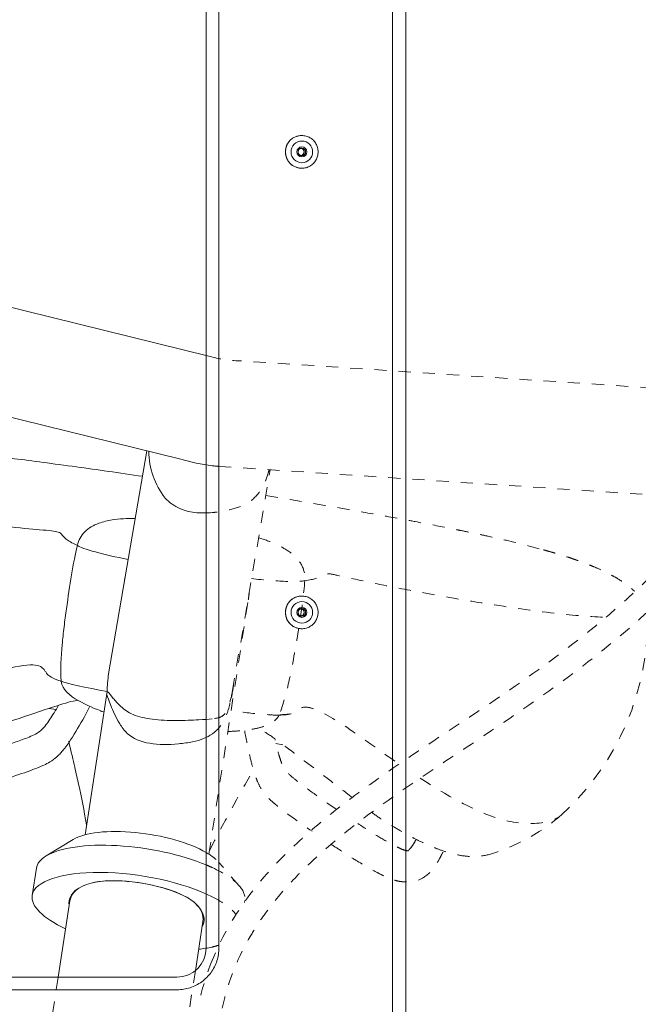
# Model space of a CAD drawing. Units: inches. Extents: x -59 to 363, y -535 to 202.
# Drawn here: x 191 to 196, y 32 to 40 of the extents above; entities that cross this region are included whole.
import ezdxf

# ---------------------------------------------------------------- set-up
doc = ezdxf.new("R2010")
doc.units = ezdxf.units.IN
doc.header["$MEASUREMENT"] = 0
doc.linetypes.add('DASHED', pattern=[0.2, 0.1, -0.1])
doc.layers.add('Unnamed [1]', color=7, linetype='Continuous', lineweight=0)

msp = doc.modelspace()

# ---------------------------------------------------------------- linework, layer by layer
at = {"layer": 'Unnamed [1]', "color": 178, "linetype": 'Continuous', "lineweight": 0}
for p, q in [((193.7097707, 30.8248341), (193.7097707, 43.8888341)), ((193.8189192, 30.8248341), (193.8189192, 43.8888341)), ((192.1716907, 32.1978341), (192.1716907, 42.5148341)), ((192.2766422, 42.5148341), (192.2766422, 32.1978341)), ((192.9598582, 38.9018294), (192.9605, 38.9018294)), ((192.9605, 38.6318299), (192.9598582, 38.6318299)), ((192.1933014, 37.0824705), (188.8605194, 37.9024023)), ((188.5804605, 37.0638916), (191.9607612, 36.2322693)), ((191.6804817, 36.3012882), (191.3659846, 34.4599196)), ((191.4972196, 35.2340936), (191.5007865, 35.2508012)), ((192.9598582, 35.1018292), (192.9605, 35.1018292)), ((192.9605, 34.8318297), (192.9598582, 34.8318297)), ((191.3546372, 34.3129234), (191.1715392, 33.1314835)), ((190.9321946, 34.1661054), (190.8761029, 34.1745935)), ((191.3046344, 34.1498253), (191.3016331, 34.1508427)), ((191.3059543, 34.1494346), (191.3046377, 34.1498348)), ((191.0721868, 33.091991), (190.8497833, 32.9569434)), ((190.7692281, 32.8558847), (190.734502, 32.6314355)), ((190.7693684, 32.8567699), (190.734509, 32.6314852)), ((190.7692261, 32.8558766), (190.7691841, 32.8556024)), ((190.7693677, 32.85677), (190.7692254, 32.8558767)), ((191.3703797, 32.7520228), (191.3693417, 32.7523453)), ((191.4317327, 32.751909), (191.431928, 32.7518526)), ((191.8692085, 32.6761602), (191.8714041, 32.6761857)), ((191.8839152, 32.6721629), (191.8817478, 32.6721814)), ((190.9486057, 31.9562194), (191.0461711, 32.5867571)), ((191.0392556, 32.5839464), (191.0452991, 32.5811549)), ((192.1445866, 32.4167745), (192.0815853, 32.0096145)), ((192.1436817, 32.4108696), (192.1522661, 32.4119528)), ((191.9300892, 31.9562194), (186.7800826, 31.9562194)), ((186.7775686, 31.8529377), (191.9317647, 31.8529377))]:
    msp.add_line(p, q, dxfattribs=at)
at = {"layer": 'Unnamed [1]', "color": 178, "linetype": 'DASHED', "lineweight": 0}
for p, q in [((195.8555577, 36.8186096), (192.4494704, 37.0431862)), ((192.2778986, 36.1714892), (195.8689128, 35.9347196)), ((192.388805, 34.3250763), (192.6994287, 36.1437666)), ((192.1931926, 32.9719719), (192.5186519, 35.0719993)), ((192.5189224, 35.07382), (192.5186556, 35.0720046)), ((192.5204066, 35.0939897), (192.5192285, 35.0737312)), ((192.3795639, 34.2634769), (192.3850023, 34.2908791)), ((192.3892639, 34.3279278), (192.3883326, 34.3223976)), ((192.8029264, 33.8751714), (192.7470793, 33.8841092)), ((192.4444115, 32.7100147), (192.2732702, 32.9060011)), ((192.4880579, 32.5727458), (192.4906258, 32.5893139)), ((190.7798435, 30.8655561), (190.9486057, 31.9562194)), ((192.0815853, 32.0096145), (191.904561, 30.8655561))]:
    msp.add_line(p, q, dxfattribs=at)
at = {"layer": 'Unnamed [1]', "color": 178, "linetype": 'Continuous', "lineweight": 0}
for points in [[(192.8248809, 38.7668292), (192.8251474, 38.7734519), (192.8257286, 38.7800595), (192.8266201, 38.7866365), (192.8278173, 38.7931674), (192.8293158, 38.7996367), (192.8311112, 38.8060288), (192.833199, 38.8123282), (192.8355748, 38.8185193), (192.8382341, 38.8245867), (192.8411725, 38.8305148), (192.8443855, 38.8362881), (192.8478687, 38.841891), (192.8516177, 38.8473081), (192.8556279, 38.8525238), (192.8598949, 38.8575226), (192.8644143, 38.8622889), (192.8691798, 38.8668091), (192.8741778, 38.8710769), (192.8793926, 38.8750878), (192.8848088, 38.8788374), (192.8904108, 38.8823212), (192.8961831, 38.8855348), (192.9021102, 38.8884737), (192.9081766, 38.8911335), (192.9143667, 38.8935098), (192.920665, 38.8955979), (192.9270561, 38.8973937), (192.9335243, 38.8988925), (192.9400541, 38.9000899), (192.94663, 38.9009815), (192.9532366, 38.9015628), (192.9598582, 38.9018294)], [(192.8248809, 38.7668292), (192.8251475, 38.7602065), (192.8257287, 38.7535989), (192.8266202, 38.747022), (192.8278174, 38.7404912), (192.829316, 38.7340221), (192.8311114, 38.7276302), (192.8331993, 38.7213309), (192.8355751, 38.7151399), (192.8382344, 38.7090726), (192.8411728, 38.7031446), (192.8443859, 38.6973714), (192.8478691, 38.6917684), (192.851618, 38.6863513), (192.8556283, 38.6811355), (192.8598953, 38.6761365), (192.8644147, 38.6713699), (192.8691802, 38.6668494), (192.8741781, 38.6625812), (192.8793929, 38.6585699), (192.8848091, 38.6548198), (192.8904111, 38.6513356), (192.8961834, 38.6481216), (192.9021104, 38.6451823), (192.9081768, 38.6425223), (192.9143669, 38.6401459), (192.9206652, 38.6380576), (192.9270562, 38.636262), (192.9335243, 38.6347635), (192.9400541, 38.6335666), (192.9466301, 38.6326757), (192.9532366, 38.6320953), (192.9598582, 38.6318299)], [(192.961159, 38.7980792), (192.9587122, 38.7979384), (192.9562865, 38.797599), (192.9538944, 38.7970689), (192.9515484, 38.7963564), (192.9492611, 38.7954696), (192.9470449, 38.7944166), (192.9449124, 38.7932057), (192.942876, 38.7918449), (192.9409484, 38.7903424), (192.939142, 38.7887064), (192.9374693, 38.7869451), (192.9359429, 38.7850665), (192.9345753, 38.7830788), (192.9333789, 38.7809902), (192.9323664, 38.7788088), (192.9315476, 38.7765441), (192.9309222, 38.7742105), (192.9304874, 38.7718236), (192.9302402, 38.7693991), (192.9301778, 38.7669528), (192.9302973, 38.7645003), (192.9305957, 38.7620573), (192.9310702, 38.7596394), (192.9317179, 38.7572624), (192.9325359, 38.7549419), (192.9335213, 38.7526937), (192.9346712, 38.7505333), (192.9359827, 38.7484765), (192.937453, 38.7465391), (192.9390791, 38.7447365), (192.940856, 38.7430826), (192.9427703, 38.741583), (192.9448064, 38.7402413), (192.9469486, 38.7390613), (192.9491815, 38.7380464), (192.9514893, 38.7372005), (192.9538566, 38.7365272), (192.9562677, 38.7360301), (192.958707, 38.7357129), (192.961159, 38.7355792)], [(192.8248809, 34.9668299), (192.8251475, 34.9734526), (192.8257287, 34.9800601), (192.8266202, 34.986637), (192.8278174, 34.9931678), (192.829316, 34.999637), (192.8311114, 35.0060289), (192.8331993, 35.0123281), (192.8355751, 35.0185191), (192.8382344, 35.0245864), (192.8411728, 35.0305145), (192.8443859, 35.0362877), (192.8478691, 35.0418907), (192.851618, 35.0473078), (192.8556283, 35.0525236), (192.8598953, 35.0575226), (192.8644147, 35.0622891), (192.8691802, 35.0668097), (192.8741781, 35.0710779), (192.8793929, 35.0750892), (192.8848091, 35.0788392), (192.8904111, 35.0823235), (192.8961834, 35.0855375), (192.9021104, 35.0884767), (192.9081768, 35.0911368), (192.9143669, 35.0935132), (192.9206652, 35.0956014), (192.9270562, 35.097397), (192.9335243, 35.0988956), (192.9400541, 35.1000925), (192.9466301, 35.1009834), (192.9532366, 35.1015638), (192.9598582, 35.1018292)], [(192.8248809, 34.9668299), (192.8251474, 34.9602072), (192.8257286, 34.9535996), (192.8266201, 34.9470225), (192.8278173, 34.9404916), (192.8293158, 34.9340224), (192.8311112, 34.9276303), (192.833199, 34.9213309), (192.8355748, 34.9151398), (192.8382341, 34.9090724), (192.8411725, 34.9031443), (192.8443855, 34.897371), (192.8478687, 34.891768), (192.8516177, 34.8863509), (192.8556279, 34.8811352), (192.8598949, 34.8761364), (192.8644143, 34.8713701), (192.8691799, 34.8668499), (192.8741778, 34.8625821), (192.8793926, 34.8585712), (192.8848088, 34.8548216), (192.8904108, 34.8513378), (192.8961831, 34.8481242), (192.9021102, 34.8451853), (192.9081766, 34.8425255), (192.9143667, 34.8401493), (192.920665, 34.8380611), (192.9270561, 34.8362654), (192.9335243, 34.8347666), (192.9400541, 34.8335692), (192.94663, 34.8326776), (192.9532366, 34.8320963), (192.9598582, 34.8318297)], [(192.961159, 34.9980799), (192.9587123, 34.9979373), (192.9562866, 34.9975964), (192.9538945, 34.9970654), (192.9515485, 34.9963522), (192.9492611, 34.995465), (192.9470449, 34.994412), (192.9449124, 34.9932013), (192.942876, 34.9918409), (192.9409483, 34.990339), (192.9391419, 34.9887037), (192.9374692, 34.9869431), (192.9359427, 34.9850654), (192.9345751, 34.9830785), (192.9333787, 34.9809907), (192.9323661, 34.9788101), (192.9315473, 34.976546), (192.9309219, 34.9742129), (192.9304871, 34.9718264), (192.9302399, 34.9694023), (192.9301775, 34.9669561), (192.930297, 34.9645037), (192.9305954, 34.9620607), (192.93107, 34.9596427), (192.9317177, 34.9572655), (192.9325357, 34.9549447), (192.9335211, 34.9526961), (192.934671, 34.9505353), (192.9359826, 34.948478), (192.9374528, 34.9465398), (192.939079, 34.9447366), (192.9408559, 34.9430819), (192.9427702, 34.9415815), (192.9448063, 34.9402391), (192.9469485, 34.9390585), (192.9491814, 34.9380433), (192.9514892, 34.9371973), (192.9538565, 34.9365242), (192.9562676, 34.9360278), (192.958707, 34.9357118), (192.961159, 34.9355799)]]:
    msp.add_lwpolyline(points, dxfattribs=at)
at = {"layer": 'Unnamed [1]', "color": 178, "linetype": 'Continuous', "lineweight": 0, "extrusion": (0, 0, -1)}
for points in [[(-192.9605, 38.6318295), (-192.9693433, 38.6321331), (-192.9781424, 38.6330335), (-192.9868623, 38.6345155), (-192.995468, 38.6365637), (-193.0039243, 38.6391629), (-193.0121962, 38.6422976), (-193.0202488, 38.6459526), (-193.0280469, 38.6501125), (-193.0355556, 38.654762), (-193.0427397, 38.6598859), (-193.0495642, 38.6654687), (-193.0559941, 38.6714952), (-193.0619977, 38.6779466), (-193.0675567, 38.6847906), (-193.0726564, 38.6919915), (-193.0772817, 38.6995134), (-193.0814178, 38.7073207), (-193.0850497, 38.7153777), (-193.0881628, 38.7236484), (-193.0907419, 38.7320973), (-193.0927723, 38.7406885), (-193.0942391, 38.7493864), (-193.0951273, 38.7581551), (-193.0954222, 38.766959), (-193.0951137, 38.7757622), (-193.0942121, 38.784529), (-193.0927325, 38.7932237), (-193.09069, 38.8018105), (-193.0880997, 38.8102535), (-193.0849769, 38.8185172), (-193.0813365, 38.8265656), (-193.0771938, 38.8343631), (-193.0725639, 38.8418738), (-193.067462, 38.8490621), (-193.0619031, 38.8558921), (-193.0559024, 38.862328), (-193.0494783, 38.8683377), (-193.0426619, 38.8739027), (-193.0354877, 38.8790083), (-193.0279902, 38.8836394), (-193.0202037, 38.8877814), (-193.0121627, 38.8914193), (-193.0039016, 38.8945383), (-192.9954549, 38.8971235), (-192.9868569, 38.8991601), (-192.9781422, 38.9006332), (-192.969345, 38.901528), (-192.9605, 38.9018295)], [(-192.9548915, 38.797445), (-192.9569519, 38.7968894), (-192.9589643, 38.796192), (-192.9609224, 38.7953594), (-192.9628199, 38.794398), (-192.9646507, 38.7933143), (-192.9664086, 38.792115), (-192.9680872, 38.7908065), (-192.9696804, 38.7893953), (-192.971182, 38.787888), (-192.9725856, 38.7862911), (-192.9738852, 38.7846112), (-192.9750744, 38.7828547), (-192.976147, 38.7810282), (-192.9770968, 38.7791382), (-192.9779176, 38.7771912), (-192.9786031, 38.7751938), (-192.9791472, 38.7731526), (-192.9795435, 38.7710739), (-192.9797859, 38.7689644), (-192.9798681, 38.7668306), (-192.979786, 38.7646968), (-192.9795437, 38.7625873), (-192.9791475, 38.7605086), (-192.9786036, 38.7584673), (-192.9779182, 38.7564698), (-192.9770975, 38.7545228), (-192.9761478, 38.7526328), (-192.9750753, 38.7508062), (-192.9738863, 38.7490496), (-192.9725868, 38.7473696), (-192.9711833, 38.7457726), (-192.9696819, 38.7442653), (-192.9680888, 38.742854), (-192.9664102, 38.7415454), (-192.9646525, 38.740346), (-192.9628217, 38.7392623), (-192.9609242, 38.7383009), (-192.9589662, 38.7374682), (-192.9569538, 38.7367708), (-192.9548934, 38.7362153)], [(-192.9605, 34.8318295), (-192.9693433, 34.8321331), (-192.9781424, 34.8330335), (-192.9868623, 34.8345155), (-192.995468, 34.8365637), (-193.0039243, 34.8391629), (-193.0121962, 34.8422976), (-193.0202488, 34.8459526), (-193.0280469, 34.8501125), (-193.0355556, 34.854762), (-193.0427397, 34.8598859), (-193.0495642, 34.8654687), (-193.0559941, 34.8714952), (-193.0619977, 34.8779466), (-193.0675567, 34.8847906), (-193.0726564, 34.8919915), (-193.0772817, 34.8995134), (-193.0814178, 34.9073207), (-193.0850497, 34.9153777), (-193.0881628, 34.9236484), (-193.0907419, 34.9320973), (-193.0927723, 34.9406885), (-193.0942391, 34.9493864), (-193.0951273, 34.9581551), (-193.0954222, 34.966959), (-193.0951137, 34.9757622), (-193.0942121, 34.984529), (-193.0927325, 34.9932237), (-193.09069, 35.0018105), (-193.0880997, 35.0102535), (-193.0849769, 35.0185172), (-193.0813365, 35.0265656), (-193.0771938, 35.0343631), (-193.0725639, 35.0418738), (-193.067462, 35.0490621), (-193.0619031, 35.0558921), (-193.0559024, 35.062328), (-193.0494783, 35.0683377), (-193.0426619, 35.0739027), (-193.0354877, 35.0790083), (-193.0279902, 35.0836394), (-193.0202037, 35.0877814), (-193.0121627, 35.0914193), (-193.0039016, 35.0945383), (-192.9954549, 35.0971235), (-192.9868569, 35.0991601), (-192.9781422, 35.1006332), (-192.969345, 35.101528), (-192.9605, 35.1018295)], [(-192.9548915, 34.9974448), (-192.9569519, 34.9968892), (-192.9589643, 34.9961919), (-192.9609224, 34.9953592), (-192.9628199, 34.9943978), (-192.9646507, 34.9933142), (-192.9664086, 34.9921148), (-192.9680872, 34.9908063), (-192.9696804, 34.9893952), (-192.971182, 34.9878879), (-192.9725856, 34.986291), (-192.9738852, 34.9846111), (-192.9750743, 34.9828546), (-192.976147, 34.9810281), (-192.9770968, 34.9791381), (-192.9779176, 34.9771912), (-192.9786031, 34.9751938), (-192.9791472, 34.9731525), (-192.9795435, 34.9710739), (-192.9797859, 34.9689644), (-192.9798681, 34.9668306), (-192.979786, 34.9646968), (-192.9795437, 34.9625873), (-192.9791475, 34.9605086), (-192.9786036, 34.9584672), (-192.9779182, 34.9564698), (-192.9770975, 34.9545228), (-192.9761479, 34.9526327), (-192.9750754, 34.9508061), (-192.9738863, 34.9490495), (-192.9725869, 34.9473695), (-192.9711833, 34.9457725), (-192.9696819, 34.9442651), (-192.9680888, 34.9428539), (-192.9664102, 34.9415453), (-192.9646525, 34.9403459), (-192.9628217, 34.9392622), (-192.9609242, 34.9383007), (-192.9589662, 34.937468), (-192.9569538, 34.9367706), (-192.9548934, 34.9362151)], [(-192.2766422, 32.1978341), (-192.2763707, 32.1841438), (-192.2755601, 32.1705241), (-192.2742165, 32.1569895), (-192.2723458, 32.1435546), (-192.269954, 32.1302337), (-192.2670472, 32.1170414), (-192.2636313, 32.1039921), (-192.2597123, 32.0911003), (-192.2552963, 32.0783805), (-192.2503892, 32.0658472), (-192.2449971, 32.0535149), (-192.2391259, 32.041398), (-192.2327816, 32.0295109), (-192.2259703, 32.0178683), (-192.2186979, 32.0064846), (-192.2109705, 31.9953742), (-192.2027939, 31.9845516), (-192.1941743, 31.9740313), (-192.1851177, 31.9638278), (-192.1756299, 31.9539555), (-192.1657582, 31.9444673), (-192.1555553, 31.9354101), (-192.1450356, 31.92679), (-192.1342136, 31.9186131), (-192.1231038, 31.9108852), (-192.1117206, 31.9036124), (-192.1000786, 31.8968007), (-192.0881923, 31.8904561), (-192.076076, 31.8845845), (-192.0637444, 31.8791921), (-192.0512117, 31.8742848), (-192.0384927, 31.8698685), (-192.0256016, 31.8659493), (-192.012553, 31.8625333), (-191.9993614, 31.8596263), (-191.9860413, 31.8572344), (-191.972607, 31.8553636), (-191.9590732, 31.8540199), (-191.9454543, 31.8532092), (-191.9317647, 31.8529377)]]:
    msp.add_lwpolyline(points, dxfattribs=at)
at = {"layer": 'Unnamed [1]', "color": 178, "linetype": 'Continuous', "lineweight": 0}
for centre, radius, start, end in [((192.9598582, 38.7668295), 0.135, 90, 180), ((192.9604996, 38.7668295), 0.135, 90, 270), ((192.9613425, 38.7668295), 0.089, 90, 270), ((192.9613425, 38.7668295), 0.089, 270, 90), ((192.9598582, 38.7668295), 0.135, 180, 270), ((192.9613425, 38.7668295), 0.04125, 90, 270), ((192.948625, 38.7668295), 0.0312448, 0, 78.43232306), ((192.948625, 38.7668295), 0.0312448, 281.57206073, 0), ((192.9611593, 38.7668295), 0.0312448, 0, 90), ((192.9611593, 38.7668295), 0.0312448, 270, 0), ((192.9613425, 38.7668295), 0.04125, 270, 90), ((192.3295076, 36.3015851), 0.6327857, 180.39482988, 218.27016938), ((192.3720583, 37.5205615), 1.3523543, 252.2939222, 263.54379461), ((192.9598582, 34.9668295), 0.135, 90, 180), ((192.9604996, 34.9668295), 0.135, 90, 270), ((192.9613425, 34.9668295), 0.089, 90, 270), ((192.9613425, 34.9668295), 0.089, 270, 90), ((192.9598582, 34.9668295), 0.135, 180, 270), ((192.9613425, 34.9668295), 0.04125, 90, 270), ((192.948625, 34.9668295), 0.0312448, 0, 78.43232305), ((192.948625, 34.9668295), 0.0312448, 281.57206073, 0), ((192.9611593, 34.9668295), 0.0312448, 0, 90), ((192.9611593, 34.9668295), 0.0312448, 270, 0), ((192.9613425, 34.9668295), 0.04125, 270, 90), ((191.3291251, 34.2634312), 0.0556807, 52.15336474, 62.72996008), ((191.9300892, 32.1978341), 0.2416148, 270, 0)]:
    msp.add_arc(centre, radius, start, end, dxfattribs=at)
at = {"layer": 'Unnamed [1]', "color": 178, "linetype": 'DASHED', "lineweight": 0}
for centre, radius, start, end in [((192.4412334, 37.8443416), 0.8011978, 251.97380838, 270.58906056), ((192.3720583, 37.5205615), 1.3523543, 263.54379461, 266.00746519), ((193.6499135, 34.8991313), 2.1645997, 312.04440098, 1.85915615)]:
    msp.add_arc(centre, radius, start, end, dxfattribs=at)
msp.add_ellipse((192.3588524, 34.4403301), major_axis=(-0.027509, -0.2934088), ratio=0.156079297, start_param=1.051791664, end_param=1.402976395, dxfattribs=at)
at = {"layer": 'Unnamed [1]', "color": 178, "linetype": 'DASHED', "lineweight": 0, "extrusion": (0, 0, -1)}
for centre, major_axis, ratio, start_param, end_param in [((195.1385931, 34.6107087), (-3.58493, -4.9162453), 0.270703841, 1.048974209, 1.188310093), ((193.8038081, 33.3830289), (-0.0495375, -0.4169594), 0.425702403, 5.421590163, 5.757915571), ((191.659796, 32.9154935), (-0.6482786, 0.1003854), 0.341999988, 2.426280481, 2.755972645), ((191.6299275, 32.7226088), (-0.8607, 0.1332786), 0.341999982, 2.197593006, 2.271951877), ((191.6299275, 32.7226088), (-0.8607, 0.1332786), 0.341999982, 2.271951877, 2.755390234), ((191.6292903, 32.722663), (0.8613437, -0.1333783), 0.341999982, 5.897122012, 6.283068238), ((191.595175, 32.4981605), (-0.860668, 0.1332736), 0.341999982, 2.328855793, 2.791169136), ((191.5944378, 32.4985237), (0.8617238, -0.1334371), 0.341999982, 0.607523994, 0.706968246)]:
    msp.add_ellipse(centre, major_axis=major_axis, ratio=ratio, start_param=start_param, end_param=end_param, dxfattribs=at)
at = {"layer": 'Unnamed [1]', "color": 178, "linetype": 'Continuous', "lineweight": 0, "extrusion": (0, 0, -1)}
for centre, major_axis, ratio, start_param, end_param in [((191.659796, 32.9154935), (-0.6482786, 0.1003854), 0.341999988, 0.386196074, 2.426280481), ((191.6299275, 32.7226088), (-0.8607, 0.1332786), 0.341999982, 0.386177384, 2.197593006), ((191.6294132, 32.7227202), (-0.8601726, 0.1331969), 0.341999982, 0.002896723, 0.386306962), ((191.595175, 32.4981605), (-0.860668, 0.1332736), 0.341999982, 0.000170573, 2.328855793), ((191.5951338, 32.4981606), (-0.8606311, 0.1332679), 0.341999982, 5.404897768, 6.283376565), ((191.5944378, 32.4985237), (0.8617238, -0.1334371), 0.341999982, 0.706968246, 0.879072722)]:
    msp.add_ellipse(centre, major_axis=major_axis, ratio=ratio, start_param=start_param, end_param=end_param, dxfattribs=at)
at = {"layer": 'Unnamed [1]', "color": 178, "linetype": 'Continuous', "lineweight": 0}
msp.add_ellipse((191.9684825, 32.4436771), major_axis=(-0.9287234, 0.143812), ratio=0.341999982, start_param=5.954212741, end_param=6.396411085, dxfattribs=at)
for points, knots in [([(189.3186681, 36.3579252), (189.3856571, 36.3549884), (189.4543244, 36.3506864), (189.5815813, 36.3416421), (189.6445859, 36.3369047), (189.7687009, 36.325901), (189.8341263, 36.3198386), (190.0325917, 36.3000533), (190.3958763, 36.2613649), (191.0500661, 36.1751915), (191.4542894, 36.1175118), (191.6443204, 36.0895649)], [0, 0, 0, 0, 0.190931949, 0.190931949, 0.381863898, 0.381863898, 0.445507882, 0.509151865, 0.763727797, 0.891015763, 1, 1, 1, 1]), ([(188.5909995, 35.9998951), (188.6523115, 35.9811833), (188.7898905, 35.9439867), (188.9501548, 35.9088978), (189.1923787, 35.8604951), (189.5383346, 35.8020641), (190.0698388, 35.7277529), (190.5397384, 35.671965), (190.844813, 35.6444053), (190.9232717, 35.6385163), (190.9649917, 35.6245561), (190.9772521, 35.6121224), (191.0072339, 35.5750517), (191.0602013, 35.5408748), (191.107662, 35.5188646)], [0, 0, 0, 0, 0.0625, 0.125, 0.125, 0.25, 0.375, 0.5, 0.625, 0.78125, 0.78125, 0.875, 0.9375, 1, 1, 1, 1]), ([(192.2199945, 35.7904872), (192.1764789, 35.7870023), (192.1340037, 35.7862331), (192.0463085, 35.7927497), (191.9530641, 35.8142371), (191.8664075, 35.873898), (191.8327082, 35.9096564)], [0, 0, 0, 0, 0.29191469, 0.29191469, 0.645957345, 1, 1, 1, 1]), ([(191.107662, 35.5188646), (191.1175583, 35.5627434), (191.1480756, 35.6196445), (191.2218202, 35.6753218), (191.2937939, 35.7082758), (191.3571418, 35.7239388), (191.4547646, 35.7396428), (191.5185912, 35.7422254), (191.5849396, 35.7419281)], [0, 0, 0, 0, 0.25, 0.375, 0.5, 0.6875, 0.6875, 1, 1, 1, 1]), ([(191.107662, 35.5188646), (191.0904517, 35.4486279), (191.0746582, 35.3664282), (191.0445783, 35.187371), (191.0241049, 35.0478432), (191.0007873, 34.8731425), (190.9889505, 34.7722847), (190.9742766, 34.6294056), (190.9668212, 34.4939946), (190.9738236, 34.3984311)], [0, 0, 0, 0, 0.25, 0.25, 0.5, 0.625, 0.6875, 0.75, 1, 1, 1, 1]), ([(190.9738236, 34.3984311), (190.8959573, 34.4246666), (190.8600658, 34.4516271), (190.842852, 34.4804166), (190.8208609, 34.5151069), (190.7499302, 34.5498151), (190.4917532, 34.5016214), (189.9687755, 34.3297653), (189.5241659, 34.1930672), (189.2390252, 34.1519731)], [0, 0, 0, 0, 0.125, 0.1875, 0.25, 0.4375, 0.625, 0.75, 1, 1, 1, 1]), ([(190.9738236, 34.3984311), (190.9816266, 34.3279403), (191.0446995, 34.2786155), (191.1842819, 34.1998307), (191.2559472, 34.1697066), (191.3284789, 34.1441346)], [0, 0, 0, 0, 0.5, 0.5, 1, 1, 1, 1]), ([(191.467004, 34.1904291), (191.4403436, 34.2147549), (191.419754, 34.2386019), (191.3843848, 34.281196), (191.3718332, 34.3017382), (191.3629586, 34.3076539)], [0, 0, 0, 0, 0.44581007, 0.44581007, 1, 1, 1, 1]), ([(191.1104424, 34.2415239), (191.1079284, 34.2412444), (191.0711353, 34.2365807), (190.9056017, 34.1882948), (190.5099535, 34.053051), (190.0872801, 33.9030508), (189.8730415, 33.8199285), (189.5709518, 33.7562856), (189.4127896, 33.7467058), (189.333808, 33.741604)], [0, 0, 0, 0, 0.0151460023, 0.2121168018, 0.6060584009, 0.6060584009, 0.8030292005, 0.9015146002, 1, 1, 1, 1]), ([(191.3502049, 34.2843243), (191.3509273, 34.2829235), (191.3516496, 34.2815226), (191.3523719, 34.2801217), (191.3570324, 34.2710835), (191.3768276, 34.209196), (191.4237073, 34.1023856), (191.4752654, 34.0199472), (191.4943637, 33.9911568), (191.5662424, 33.9239451), (191.697015, 33.8734147), (191.8608038, 33.8747003), (191.9823341, 33.8860529), (192.0237194, 33.8912574), (192.1276264, 33.9128205), (192.1796316, 33.9348344), (192.2199945, 33.963104)], [0, 0, 0, 0, 0.025364969, 0.025364969, 0.025364969, 0.189015819, 0.35266667, 0.35266667, 0.434492096, 0.434492096, 0.598142946, 0.761793797, 0.761793797, 0.843619223, 0.843619223, 1, 1, 1, 1]), ([(189.4581161, 33.4565795), (189.4825062, 33.435174), (189.5081421, 33.4225619), (189.5527302, 33.4033581), (189.6034046, 33.3888475), (189.6576181, 33.3865079), (189.7004515, 33.3874562), (189.7190934, 33.3898431), (189.7541629, 33.3946737), (189.7812157, 33.3989956), (189.8250878, 33.4067317), (189.8863478, 33.4184391), (189.9651223, 33.4356196), (190.0824024, 33.4657193), (190.2631279, 33.5160802), (190.4991503, 33.5869849), (190.6683932, 33.6423599), (190.7548747, 33.6745772), (190.7932614, 33.6899364), (190.8067244, 33.6954651), (190.839479, 33.7095438), (190.8913567, 33.7373031), (190.9396132, 33.7748168), (190.9597662, 33.7958616), (191.0160848, 33.8576948), (191.0581493, 33.9232488), (191.1327658, 34.0455379), (191.1699715, 34.1121115), (191.2089183, 34.1864095)], [0, 0, 0, 0, 0.01171875, 0.01171875, 0.03125, 0.04296875, 0.04296875, 0.0625, 0.0625, 0.078125, 0.09375, 0.09375, 0.125, 0.15625, 0.1875, 0.25, 0.3125, 0.34375, 0.3515625, 0.359375, 0.375, 0.40625, 0.453125, 0.5, 0.5, 0.75, 0.75, 1, 1, 1, 1]), ([(190.9528131, 34.201093), (190.927667, 34.157677), (190.9020423, 34.1164188), (190.8676505, 34.0653785), (190.8424967, 34.0309054), (190.8204151, 34.0013195), (190.7650589, 33.9623227), (190.728272, 33.9461409), (190.6896138, 33.9302299), (190.6740993, 33.9243357), (190.6375544, 33.9108858), (190.5992146, 33.8973524), (190.5424866, 33.8783178), (190.4495176, 33.8479977), (190.2829968, 33.7964437), (190.1024983, 33.7442551), (190.0123878, 33.7199661), (189.9502339, 33.7036879), (189.8539069, 33.6795166), (189.7400542, 33.6585258), (189.6838709, 33.6496492), (189.6433766, 33.6470486), (189.6258402, 33.6505107), (189.618813, 33.6527398), (189.6221338, 33.6516509), (189.6279855, 33.6473583), (189.629155, 33.6445598), (189.6193004, 33.659546), (189.6153841, 33.6676192)], [0, 0, 0, 0, 0.078125, 0.078125, 0.125, 0.1875, 0.21875, 0.25, 0.25, 0.28125, 0.28125, 0.3125, 0.34375, 0.375, 0.5, 0.625, 0.671875, 0.671875, 0.75, 0.8125, 0.84375, 0.875, 0.90625, 0.90625, 0.9375, 0.9375, 0.96875, 1, 1, 1, 1]), ([(192.2199945, 34.0888218), (192.1907144, 34.0854004), (192.1065596, 34.0790986), (191.9273736, 34.072259), (191.7196899, 34.0796237), (191.5584666, 34.1178065), (191.4939638, 34.1658302), (191.467004, 34.1904291)], [0, 0, 0, 0, 0.166879276, 0.375159457, 0.583439638, 0.791719819, 1, 1, 1, 1]), ([(191.0360932, 33.9036538), (191.0567249, 33.8168374), (191.0730134, 33.7465879), (191.0921901, 33.6621479), (191.1026095, 33.6156783), (191.1344099, 33.4705299), (191.162818, 33.3313139), (191.1838508, 33.2131847)], [0, 0, 0, 0, 0.25, 0.25, 0.375, 0.5, 1, 1, 1, 1]), ([(192.1391614, 32.3762923), (192.1627968, 32.4181054), (192.1559927, 32.4909274), (192.0571529, 32.5949836), (191.7886044, 32.7301909), (191.4054947, 32.7791796), (191.2202647, 32.7336241)], [0, 0, 0, 0, 0.25, 0.375, 0.5, 1, 1, 1, 1]), ([(191.2202647, 32.7336241), (191.3821193, 32.7734307), (191.7753728, 32.7338128), (192.0309405, 32.6122544), (192.130345, 32.5204565), (192.1516801, 32.4667687), (192.1442658, 32.4168292)], [0, 0, 0, 0, 0.5, 0.75, 0.75, 1, 1, 1, 1])]:
    msp.add_open_spline(points, degree=3, knots=knots, dxfattribs=at)
at = {"layer": 'Unnamed [1]', "color": 178, "linetype": 'DASHED', "lineweight": 0}
for points, knots in [([(192.6909785, 36.1442532), (192.6883917, 36.1351959), (192.6723368, 36.0808693), (192.6374686, 35.9821761), (192.5386106, 35.8745549), (192.4047744, 35.8189465), (192.3011175, 35.7986457), (192.2385644, 35.7920937), (192.2292559, 35.791229), (192.2199945, 35.7904872)], [0, 0, 0, 0, 0.0456409, 0.274203541, 0.502766183, 0.731328825, 0.959891467, 0.959891467, 1, 1, 1, 1]), ([(196.4823975, 36.0303318), (196.4813648, 36.0288063), (196.4803321, 36.0272807), (196.4792995, 36.0257552), (196.2267293, 35.6526441), (195.9360515, 35.3428385), (195.565473, 35.0055129), (195.2360903, 34.7224997), (194.8852593, 34.4697433), (194.2470091, 34.0333327), (193.8694013, 33.7952704), (193.4383199, 33.4860823), (193.2129339, 33.3186617), (192.8422668, 33.0058186), (192.4652241, 32.5873571), (192.2888066, 32.2630845), (192.2199945, 32.0933365)], [0, 0, 0, 0, 0.000642033, 0.000642033, 0.000642033, 0.157671008, 0.157671008, 0.210014, 0.349595311, 0.349595311, 0.558967278, 0.558967278, 0.61131027, 0.69854859, 0.838129901, 1, 1, 1, 1]), ([(192.3025175, 31.70024), (192.3553365, 31.9402519), (192.4633887, 32.18394), (192.6155165, 32.4232769), (192.7336144, 32.5860012), (192.9104077, 32.7896236), (193.1773295, 33.0386881), (193.5705928, 33.3506574), (194.0165802, 33.6532513), (194.4665876, 33.9505747), (194.9041945, 34.2453864), (195.6666463, 34.7977248), (196.2700924, 35.38376), (196.6084635, 35.8717328), (196.6323273, 35.9061472), (196.656191, 35.9405616), (196.6800547, 35.9749761)], [0, 0, 0, 0, 0.122834268, 0.153542835, 0.184251403, 0.245668537, 0.307085671, 0.368502805, 0.491337074, 0.552754208, 0.614171342, 0.73700561, 0.982674147, 0.982674147, 0.982674147, 1, 1, 1, 1]), ([(192.6632086, 35.9316343), (192.938544, 35.886467), (193.1749119, 35.8458419), (193.5557101, 35.7783317), (193.6530442, 35.7608249), (193.7996509, 35.7340015), (193.8499461, 35.7247101), (193.9877266, 35.6989082), (194.0674478, 35.683524), (194.1735, 35.6624608), (194.2176698, 35.653624), (194.2965595, 35.6376388), (194.3595073, 35.6247892), (194.4425252, 35.6072883), (194.4720876, 35.6009572), (194.5528501, 35.5833371), (194.7238295, 35.544394), (194.8598071, 35.509869), (194.9710363, 35.4779762)], [0, 0, 0, 0, 0.3125, 0.3125, 0.4375, 0.4375, 0.5, 0.5, 0.625, 0.625, 0.65625, 0.6875, 0.75, 0.75, 0.78125, 0.78125, 0.84375, 1, 1, 1, 1]), ([(192.6037337, 35.5834407), (192.6537072, 35.5677791), (192.7491635, 35.5334265), (192.8365052, 35.4834885), (192.9098509, 35.4264567), (192.9410646, 35.3922881), (192.9806226, 35.3147286), (192.9885786, 35.2733659), (192.9848537, 35.2286027)], [0, 0, 0, 0, 0.25, 0.5, 0.5, 0.75, 0.75, 1, 1, 1, 1]), ([(194.9552392, 35.4829793), (194.9738583, 35.4778862), (195.0038172, 35.4695605), (195.0563145, 35.4542141), (195.1016068, 35.4404635), (195.1320137, 35.4309027), (195.1763841, 35.4163088), (195.2059388, 35.4063675), (195.2509919, 35.39063), (195.2915875, 35.3759171), (195.3436345, 35.3554927), (195.3741429, 35.3429331), (195.4291757, 35.3185059), (195.4774816, 35.2957918), (195.5312555, 35.2672835), (195.5873747, 35.2340957), (195.6234103, 35.2101889), (195.6756841, 35.1704914), (195.6978921, 35.150301), (195.7070789, 35.1415848)], [0, 0, 0, 0, 0.125, 0.1875, 0.25, 0.375, 0.375, 0.4375, 0.5, 0.625, 0.6875, 0.75, 0.75, 0.8125, 0.84375, 0.875, 0.921875, 0.96875, 1, 1, 1, 1]), ([(192.9848204, 35.2282058), (193.067763, 35.2388525), (193.128531, 35.2684946), (193.1479808, 35.2858127), (193.1890934, 35.286526), (193.2192618, 35.2805031), (193.3300274, 35.2562213), (193.4175033, 35.2358418), (193.6572171, 35.1866863), (193.9244181, 35.1342659), (194.4795844, 35.0364863), (194.8759319, 34.9795682), (195.2142791, 34.94097), (195.3566611, 34.9304616), (195.4726429, 34.9270885)], [0, 0, 0, 0, 0.125, 0.25, 0.25, 0.375, 0.375, 0.53125, 0.53125, 0.625, 0.75, 0.875, 0.875, 1, 1, 1, 1]), ([(192.9848438, 35.2288154), (192.9775614, 35.1194282), (192.9589656, 34.9855736), (192.914374, 34.7062295), (192.8899056, 34.5590557), (192.8358799, 34.3117556), (192.8100027, 34.2106244), (192.7736799, 34.1197986)], [0, 0, 0, 0, 0.375, 0.375, 0.75, 0.75, 1, 1, 1, 1]), ([(192.3883311, 34.322406), (192.3788012, 34.2667201), (192.3614734, 34.2051239), (192.3340218, 34.1395617), (192.30291, 34.1041804), (192.271591, 34.0961578), (192.2340208, 34.0905575), (192.2272585, 34.0896706), (192.2199945, 34.0888218)], [0, 0, 0, 0, 0.312619669, 0.468929504, 0.625239338, 0.937859008, 0.937859008, 1, 1, 1, 1]), ([(192.2199945, 33.963104), (192.2218709, 33.9644183), (192.2445587, 33.9806901), (192.2809653, 34.0157551), (192.3076099, 34.0539343), (192.3453453, 34.1273051), (192.3652312, 34.193845), (192.3795473, 34.2640031)], [0, 0, 0, 0, 0.021729489, 0.266297116, 0.510864744, 0.510864744, 1, 1, 1, 1]), ([(192.7736713, 34.1197443), (192.8121538, 34.1250683), (192.8484382, 34.1249911), (192.8939788, 34.1344868), (192.9083508, 34.1457395), (192.9402375, 34.1740208), (192.9703483, 34.1925413), (193.0777284, 34.1688905), (193.1580225, 34.1310241), (193.4085552, 33.9701023), (193.5771921, 33.844069), (193.7638512, 33.7151543)], [0, 0, 0, 0, 0.09375, 0.09375, 0.1875, 0.25, 0.5, 0.5, 0.75, 0.75, 1, 1, 1, 1]), ([(192.7736725, 34.1197438), (192.846872, 34.1210569), (192.9064689, 34.1374119), (192.9215647, 34.1578512), (192.9555679, 34.1840025), (192.9877164, 34.1936491), (193.0494689, 34.1737607)], [0, 0, 0, 0, 0.25, 0.5, 0.5, 1, 1, 1, 1]), ([(192.350045, 33.9840696), (192.3869188, 33.9849676), (192.425333, 33.9873751), (192.5084716, 33.9960867), (192.5502836, 34.001914), (192.6224154, 34.0170809), (192.6551807, 34.0271799), (192.7244418, 34.0615176), (192.7585239, 34.0856093), (192.7736668, 34.1197437)], [0, 0, 0, 0, 0.25, 0.25, 0.5, 0.5, 0.75, 0.75, 1, 1, 1, 1]), ([(192.489156, 33.98891), (192.5013495, 33.9199772), (192.5279746, 33.78905), (192.55471, 33.6890461), (192.5700492, 33.6393223), (192.5790874, 33.6122722), (192.595677, 33.5665064), (192.6128844, 33.5302633), (192.6413151, 33.4845772), (192.668896, 33.4493316), (192.7097237, 33.4105065), (192.7357583, 33.3885383), (192.7583133, 33.3702241), (192.7805991, 33.3524181), (192.7951853, 33.3410177), (192.867386, 33.2860394), (192.9429817, 33.2315182), (193.0462174, 33.1601965)], [0, 0, 0, 0, 0.0625, 0.125, 0.15625, 0.1875, 0.25, 0.375, 0.375, 0.5, 0.5625, 0.625, 0.671875, 0.671875, 0.75, 0.75, 1, 1, 1, 1]), ([(193.3769599, 33.4398767), (193.1897384, 33.5831473), (192.9084451, 33.7983613), (192.7122115, 33.9446174), (192.6286264, 33.997071), (192.6005334, 34.0103128), (192.5970673, 34.0118506)], [0, 0, 0, 0, 0.481573891, 0.722360836, 0.963147781, 1, 1, 1, 1]), ([(193.2502139, 33.3395005), (193.2270514, 33.3552962), (193.1813217, 33.3867286), (193.1429004, 33.4135047), (193.0795934, 33.4579803), (192.9998265, 33.5147145), (192.9298051, 33.5683811), (192.8894044, 33.6009625), (192.8514565, 33.632254), (192.8156502, 33.6768584), (192.7994475, 33.7084034), (192.7862119, 33.7435882), (192.7758623, 33.7760765), (192.7585741, 33.8357119), (192.7476108, 33.8800926), (192.7377151, 33.9249194)], [0, 0, 0, 0, 0.125, 0.25, 0.25, 0.5, 0.625, 0.625, 0.75, 0.8125, 0.875, 0.90625, 0.9375, 0.9375, 1, 1, 1, 1]), ([(193.9376851, 33.598439), (194.0539221, 33.5229336), (194.2949671, 33.3768465), (194.5435091, 33.2722347), (194.7855561, 33.2177323), (194.9009923, 33.2171805), (195.0305126, 33.2534523), (195.0636232, 33.266734), (195.0910727, 33.2843617)], [0, 0, 0, 0, 0.29569536, 0.591390721, 0.591390721, 0.887086081, 0.887086081, 1, 1, 1, 1]), ([(194.5420871, 32.9795132), (194.5004039, 32.9655759), (194.4271376, 32.9484633), (194.2907788, 32.9552657), (194.1841527, 32.9787023), (194.1154944, 33.0021673), (194.0645913, 33.0217773), (194.0284092, 33.0364183), (193.932367, 33.0792461), (193.805083, 33.1443948), (193.6474683, 33.2410417), (193.5733939, 33.2905862), (193.5360657, 33.316239)], [0, 0, 0, 0, 0.25, 0.375, 0.5, 0.625, 0.625, 0.6875, 0.75, 0.875, 0.9375, 1, 1, 1, 1]), ([(195.0995596, 33.2916431), (195.055028, 33.2532407), (194.9637231, 33.1772355), (194.7469552, 33.0588554), (194.648529, 33.0153217), (194.5420463, 32.9795643)], [0, 0, 0, 0, 0.625, 0.625, 1, 1, 1, 1]), ([(193.8402979, 32.9988192), (193.8405719, 32.998856), (193.8420556, 32.9976889), (193.8063563, 33.0035683), (193.7743364, 33.01828), (193.7502792, 33.030152), (193.7363888, 33.0372852), (193.7211194, 33.0452624), (193.7181056, 33.0468479), (193.6679252, 33.0732713), (193.6258835, 33.0969481), (193.5333192, 33.1527084), (193.4803935, 33.1862974), (193.423483, 33.2235567)], [0, 0, 0, 0, 0.0625, 0.125, 0.1875, 0.1875, 0.21875, 0.234375, 0.25, 0.25, 0.625, 0.625, 1, 1, 1, 1]), ([(193.2065176, 33.0513655), (193.2394859, 33.0293705), (193.3059279, 32.9855574), (193.4264412, 32.9082604), (193.5600635, 32.8315422), (193.6229308, 32.7999263), (193.6565513, 32.7834703), (193.6792313, 32.7728025), (193.7246821, 32.7561431), (193.7675979, 32.7464952), (193.8041399, 32.7429017), (193.8215481, 32.7423448), (193.8545089, 32.7428757), (193.8953558, 32.7453287), (193.9360754, 32.7631707)], [0, 0, 0, 0, 0.125, 0.25, 0.5, 0.625, 0.625, 0.75, 0.8125, 0.875, 0.90625, 0.9375, 0.9375, 1, 1, 1, 1]), ([(193.9360924, 32.7631782), (193.9631611, 32.7750416), (194.0178041, 32.8071722), (194.0887596, 32.9139982), (194.1195403, 32.9764146), (194.1294996, 32.9987542)], [0, 0, 0, 0, 0.625, 0.875, 1, 1, 1, 1])]:
    msp.add_open_spline(points, degree=3, knots=knots, dxfattribs=at)
at = {"layer": 'Unnamed [1]', "color": 178, "linetype": 'Continuous', "lineweight": 0}
for points in [[(191.107662, 35.5188646), (191.1254521, 35.5047266), (191.2374145, 35.4664199), (191.4253722, 35.4238892), (191.5270828, 35.4031292)], [(191.3546104, 34.3129286), (191.3537141, 34.3619617), (191.3576744, 34.4112825), (191.3659937, 34.4599727)], [(191.3546366, 34.3129237), (191.178249, 34.3456713), (191.0157604, 34.3799743), (190.9738236, 34.3984311)], [(191.0465876, 32.5866884), (191.0561661, 32.6502786), (191.1132782, 32.7073019), (191.2202647, 32.7336241)]]:
    msp.add_open_spline(points, degree=3, dxfattribs=at)
at = {"layer": 'Unnamed [1]', "color": 178, "linetype": 'DASHED', "lineweight": 0}
for points in [[(192.5460086, 35.2454986), (192.6506277, 35.234214), (192.8454187, 35.2176624), (192.9580885, 35.2215911), (192.9848438, 35.2288154)], [(192.5186114, 35.0717723), (192.5217666, 35.0921003), (192.5251562, 35.114202), (192.5273283, 35.1359024)], [(192.7736799, 34.1197986), (192.7470453, 34.1182133), (192.6434578, 34.1230556), (192.4682307, 34.1429022), (192.3764541, 34.1544617)], [(193.9045954, 33.0956679), (193.8901685, 33.0666532), (193.8662384, 33.0296735), (193.8557123, 33.0179243), (193.8499267, 33.0118265)], [(193.8499257, 33.0118255), (193.8433729, 33.0049191), (193.8376705, 33.0001967), (193.8344305, 32.9978769)], [(192.2199945, 32.0933365), (192.1701326, 31.9703357), (192.1338795, 31.8496327), (192.1083709, 31.7328634)]]:
    msp.add_open_spline(points, degree=3, dxfattribs=at)

doc.saveas('drawing.dxf')
